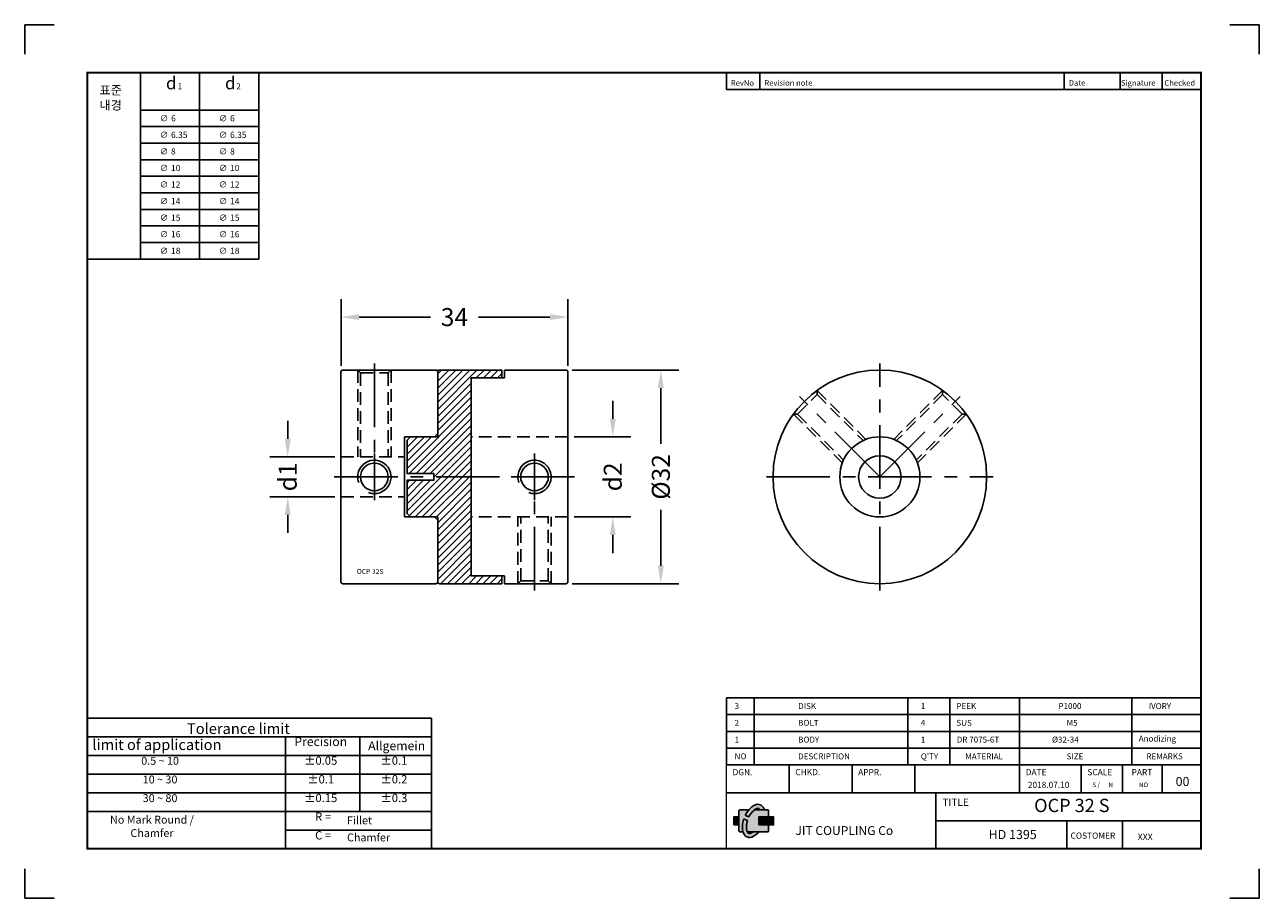
# Model space of a CAD drawing. Extents: x -943 to -758, y -35 to 96.
import ezdxf
from ezdxf.enums import TextEntityAlignment as Align

# ---------------------------------------------------------------- set-up
doc = ezdxf.new("R2010")
doc.units = 0
doc.header["$LTSCALE"] = 0.3
doc.header["$MEASUREMENT"] = 0
doc.linetypes.add('CENTER', pattern=[50.8, 31.75, -6.35, 6.35, -6.35])
doc.linetypes.add('HIDDEN', pattern=[9.525, 6.35, -3.175])
doc.layers.get('0').update_dxf_attribs({"linetype": 'CONTINUOUS'})
doc.layers.get('DEFPOINTS').update_dxf_attribs({"linetype": 'CONTINUOUS'})
for name, color, linetype in [('CENTER', 1, 'CENTER'), ('HIDDEN', 2, 'HIDDEN'), ('L1', 7, 'CONTINUOUS'), ('OUTLINE', 7, 'CONTINUOUS'), ('THIN', 3, 'CONTINUOUS')]:
    doc.layers.add(name, color=color, linetype=linetype)
doc.styles.add('H', font='txt')
doc.styles.add('HAN', font='txt')
doc.styles.add('ROMANS', font='simplex.shx')
doc.dimstyles.get("Standard").update_dxf_attribs({"dimscale": 15, "dimtxt": 0.18, "dimasz": 0.18, "dimexe": 0.18, "dimexo": 0.0625, "dimgap": 0.09, "dimtad": 0, "dimdec": 4, "dimtxsty": 'STANDARD', "dimcen": 0.09, "dimclrd": 251, "dimclre": 251, "dimazin": 3, "dimtfac": 1, "dimtdec": 4, "dimtix": 1, "dimtofl": 0, "dimtmove": 0, "dimatfit": 3, "dimtolj": 1, "dimtzin": 0})

# ---------------------------------------------------------------- blocks, each defined once
blk = doc.blocks.new('JITLOGE')
at = {"linetype": 'CONTINUOUS'}
h = blk.add_hatch(color=9, dxfattribs=at)
edge = h.paths.add_edge_path()
edge.add_line((1048.3, 81.5), (1058.3, 81.5))
edge.add_line((1058.3, 81.5), (1058.3, 87.5))
edge.add_arc((1057.3, 87.5), 1, 0, 90)
edge.add_line((1057.3, 88.5), (1043.9, 88.5))
edge.add_spline(control_points=[(1043.9, 88.5), (1043.7, 88.3), (1043.5, 88.2), (1042.8, 87.5), (1042.2, 87), (1040.8, 85.3), (1039.9, 84.1), (1039, 82.5), (1038.9, 82.2), (1038.7, 81.9)], knot_values=[10.207329, 10.207329, 10.207329, 10.207329, 10.272239, 10.272239, 10.462331, 10.462331, 10.773504, 10.773504, 10.833379, 10.833379, 10.833379, 10.833379], degree=3, periodic=0)
edge.add_arc((1038.3, 82.2), 0.5, 248, 332.6736, ccw=False)
edge.add_line((1038.1, 81.7), (1035.3, 82.8))
edge.add_arc((1035.5, 83.3), 0.5, 150.2942, 248, ccw=False)
edge.add_ellipse((1043.3, 77.5), major_axis=(-6.6, -16.2), ratio=0.571429, start_angle=601.6576, end_angle=621.6485, ccw=False)
edge.add_line((1038.2, 88.5), (1029.3, 88.5))
edge.add_arc((1029.3, 87.5), 1, 90, 180)
edge.add_line((1028.3, 87.5), (1028.3, 67.5))
edge.add_arc((1029.3, 67.5), 1, 180, 270)
edge.add_line((1029.3, 66.5), (1032.6, 66.5))
edge.add_ellipse((1043.3, 77.5), major_axis=(-6.6, -16.2), ratio=0.571429, start_angle=278.3515, end_angle=324.3428, ccw=False)
edge.add_arc((1033.6, 78.7), 0.5, 68, 166.146, ccw=False)
edge.add_line((1033.8, 79.1), (1036.6, 78))
edge.add_arc((1036.4, 77.5), 0.5, -16.6419, 68, ccw=False)
edge.add_spline(control_points=[(1036.9, 77.4), (1036.6, 76.3), (1036.3, 75.1), (1035.9, 72.6), (1035.9, 71.2), (1036, 69.1), (1036.2, 68.3), (1036.5, 67.2), (1036.7, 66.8), (1036.8, 66.5)], knot_values=[4.874568, 4.874568, 4.874568, 4.874568, 5.112665, 5.112665, 5.423837, 5.423837, 5.664926, 5.664926, 5.814354, 5.814354, 5.814354, 5.814354], degree=3, periodic=0)
edge.add_line((1036.8, 66.5), (1057.3, 66.5))
edge.add_arc((1057.3, 67.5), 1, 270, 360)
edge.add_line((1058.3, 67.5), (1058.3, 73.5))
edge.add_line((1058.3, 73.5), (1048.3, 73.5))
edge.add_line((1048.3, 73.5), (1048.3, 81.5))
h = blk.add_hatch(color=31, dxfattribs=at)
edge = h.paths.add_edge_path()
edge.add_spline(control_points=[(1043.9, 88.5), (1044.2, 88.7), (1044.6, 89), (1045.4, 89.5), (1045.9, 89.7), (1046.7, 90), (1047.1, 90.1), (1047.7, 90.1), (1047.9, 90.1), (1048.3, 90), (1048.4, 90), (1048.8, 89.7), (1049, 89.6), (1049.4, 89.1), (1049.6, 88.8), (1049.7, 88.5)], knot_values=[8.955827, 8.955827, 8.955827, 8.955827, 9.081009, 9.081009, 9.271101, 9.271101, 9.461193, 9.461193, 9.651286, 9.651286, 9.841378, 9.841378, 10.03147, 10.03147, 10.207329, 10.207329, 10.207329, 10.207329], degree=3, periodic=0)
edge.add_line((1049.7, 88.5), (1054, 88.5))
edge.add_ellipse((1043.3, 77.5), major_axis=(-6.6, -16.2), ratio=0.571429, start_angle=504.3428, end_angle=621.6485)
edge.add_arc((1035.5, 83.3), 0.5, 153.2049, 248)
edge.add_line((1035.3, 82.8), (1038.1, 81.7))
edge.add_arc((1038.3, 82.2), 0.5, 248, 329.1505)
edge.add_spline(control_points=[(1038.7, 81.9), (1038.9, 82.2), (1039, 82.5), (1039.9, 84.1), (1040.8, 85.3), (1042.2, 87), (1042.8, 87.5), (1043.5, 88.2), (1043.7, 88.3), (1043.9, 88.5)], knot_values=[10.207329, 10.207329, 10.207329, 10.207329, 10.267204, 10.267204, 10.578376, 10.578376, 10.768469, 10.768469, 10.833379, 10.833379, 10.833379, 10.833379], degree=3, periodic=0)
h = blk.add_hatch(color=31, dxfattribs=at)
edge = h.paths.add_edge_path()
edge.add_ellipse((1043.3, 77.5), major_axis=(-6.6, -16.2), ratio=0.571429, start_angle=278.3515, end_angle=421.6576)
edge.add_line((1048.3, 66.5), (1042.7, 66.5))
edge.add_spline(control_points=[(1042.7, 66.5), (1042.3, 66.1), (1041.9, 65.9), (1041.1, 65.4), (1040.7, 65.2), (1040, 65), (1039.7, 64.9), (1039.1, 64.8), (1038.9, 64.8), (1038.5, 64.9), (1038.4, 64.9), (1038.2, 65), (1038.2, 65), (1038.2, 65), (1038, 65), (1037.9, 65.1), (1037.5, 65.5), (1037.3, 65.7), (1037, 66.1), (1036.9, 66.3), (1036.8, 66.5)], knot_values=[5.814354, 5.814354, 5.814354, 5.814354, 5.965707, 5.965707, 6.123493, 6.123493, 6.28128, 6.28128, 6.439067, 6.439067, 6.596854, 6.596854, 6.596854, 6.613911, 6.613911, 6.793968, 6.793968, 6.974026, 6.974026, 7.065685, 7.065685, 7.065685, 7.065685], degree=3, periodic=0)
edge.add_spline(control_points=[(1036.8, 66.5), (1036.7, 66.8), (1036.5, 67.2), (1036.2, 68.3), (1036, 69.1), (1035.9, 71.2), (1035.9, 72.6), (1036.3, 75.1), (1036.6, 76.3), (1036.9, 77.4)], knot_values=[4.874568, 4.874568, 4.874568, 4.874568, 5.023997, 5.023997, 5.265085, 5.265085, 5.576258, 5.576258, 5.814354, 5.814354, 5.814354, 5.814354], degree=3, periodic=0)
edge.add_arc((1036.4, 77.5), 0.5, 346.8375, 428)
edge.add_line((1036.6, 78), (1033.8, 79.1))
edge.add_arc((1033.6, 78.7), 0.5, 68, 162.7951)
for p, q in [((1036.6, 78), (1033.8, 79.1)), ((1038.1, 81.7), (1035.3, 82.8))]:
    blk.add_line(p, q, dxfattribs=at)
for points in [[(1038.2, 88.5), (1029.3, 88.5, 0.414214), (1028.3, 87.5), (1028.3, 67.5, 0.414214), (1029.3, 66.5), (1032.6, 66.5)], [(1058.3, 81.5), (1058.3, 87.5, 0.414214), (1057.3, 88.5), (1043.9, 88.5)], [(1036.8, 66.5), (1057.3, 66.5, 0.414214), (1058.3, 67.5), (1058.3, 73.5)]]:
    blk.add_lwpolyline(points, format="xyb", dxfattribs=at)
at = {"color": 8, "linetype": 'CONTINUOUS', "const_width": 8}
for points in [[(1023.3, 77.5), (1028.3, 77.5)], [(1048.3, 77.5), (1063.3, 77.5)]]:
    blk.add_lwpolyline(points, dxfattribs=at)
at = {"linetype": 'CONTINUOUS'}
for points in [[(1023.3, 73.5), (1028.3, 73.5), (1028.3, 81.5), (1023.3, 81.5)], [(1048.3, 73.5), (1063.3, 73.5), (1063.3, 81.5), (1048.3, 81.5)]]:
    blk.add_lwpolyline(points, close=True, dxfattribs=at)
for centre, start, end in [((1033.6, 78.7), 68, 162.7951), ((1035.5, 83.3), 153.2049, 248), ((1036.4, 77.5), 343.3581, 68), ((1038.3, 82.2), 248, 332.6736)]:
    blk.add_arc(centre, 0.5, start, end, dxfattribs=at)
for start_param, end_param in [(8.802443, 10.849813), (4.85815, 7.359314)]:
    blk.add_ellipse((1043.3, 77.5), major_axis=(-6.6, -16.2), ratio=0.571429, start_param=start_param, end_param=end_param, dxfattribs=at)
for points, knots in [([(1049.7, 88.5), (1049.6, 88.8), (1049.4, 89.1), (1049, 89.6), (1048.8, 89.7), (1048.4, 90), (1048.3, 90), (1047.9, 90.1), (1047.7, 90.1), (1047.1, 90.1), (1046.7, 90), (1045.9, 89.7), (1045.4, 89.5), (1044.4, 88.9), (1043.9, 88.5), (1042.8, 87.5), (1042.2, 87), (1040.8, 85.3), (1039.9, 84.1), (1039, 82.5), (1038.9, 82.2), (1038.7, 81.9)], [8.955827, 8.955827, 8.955827, 8.955827, 9.131686, 9.131686, 9.321778, 9.321778, 9.51187, 9.51187, 9.701962, 9.701962, 9.892054, 9.892054, 10.082147, 10.082147, 10.272239, 10.272239, 10.462331, 10.462331, 10.773504, 10.773504, 10.833379, 10.833379, 10.833379, 10.833379]), ([(1036.9, 77.4), (1036.6, 76.3), (1036.3, 75.1), (1035.9, 72.6), (1035.9, 71.2), (1036, 69.1), (1036.2, 68.3), (1036.6, 66.9), (1036.9, 66.4), (1037.3, 65.7), (1037.5, 65.5), (1037.9, 65.1), (1038, 65), (1038.2, 65), (1038.2, 65), (1038.2, 65), (1038.4, 64.9), (1038.5, 64.9), (1038.9, 64.8), (1039.1, 64.8), (1039.7, 64.9), (1040, 65), (1040.7, 65.2), (1041.1, 65.4), (1041.9, 65.9), (1042.3, 66.1), (1042.7, 66.5)], [4.874568, 4.874568, 4.874568, 4.874568, 5.112665, 5.112665, 5.423837, 5.423837, 5.664926, 5.664926, 5.906014, 5.906014, 6.086071, 6.086071, 6.266128, 6.266128, 6.283185, 6.283185, 6.283185, 6.440972, 6.440972, 6.598759, 6.598759, 6.756546, 6.756546, 6.914333, 6.914333, 7.065685, 7.065685, 7.065685, 7.065685])]:
    blk.add_open_spline(points, degree=3, knots=knots, dxfattribs=at)
blk = doc.blocks.new('*D1')
at = {"color": 251}
for p, q in [((-860.9, 44.49), (-844.9, 44.49)), ((-847.6, 41.79), (-847.6, 33.44)), ((-847.6, 15.19), (-847.6, 23.54)), ((-860.9, 12.49), (-844.9, 12.49))]:
    blk.add_line(p, q, dxfattribs=at)
for points in [[(-848.05, 41.79), (-847.15, 41.79), (-847.6, 44.49)], [(-848.05, 15.19), (-847.15, 15.19), (-847.6, 12.49)]]:
    blk.add_solid(points, dxfattribs=at)
at = {"layer": 'DEFPOINTS', "color": 0}
for p in [(-861.83, 44.49), (-847.6, 44.49), (-861.83, 12.49)]:
    blk.add_point(p, dxfattribs=at)
at = {"color": 0, "insert": (-847.6, 28.49), "char_height": 2.7, "attachment_point": 5, "rotation": 90}
blk.add_mtext('\\A1;%%c32', dxfattribs=at)
blk = doc.blocks.new('*D2')
at = {"color": 251}
for p, q in [((-903.52, 34.19), (-903.52, 36.89)), ((-896.47, 31.49), (-906.22, 31.49)), ((-896.47, 25.49), (-906.22, 25.49)), ((-903.52, 22.79), (-903.52, 20.09))]:
    blk.add_line(p, q, dxfattribs=at)
for points in [[(-903.97, 34.19), (-903.07, 34.19), (-903.52, 31.49)], [(-903.97, 22.79), (-903.07, 22.79), (-903.52, 25.49)]]:
    blk.add_solid(points, dxfattribs=at)
at = {"layer": 'DEFPOINTS', "color": 0}
for p in [(-903.52, 31.49), (-895.53, 31.49), (-895.53, 25.49)]:
    blk.add_point(p, dxfattribs=at)
at = {"color": 0, "insert": (-903.52, 28.49), "char_height": 2.7, "attachment_point": 5, "rotation": 90}
blk.add_mtext('\\A1;d1', dxfattribs=at)
blk = doc.blocks.new('*D3')
at = {"color": 251}
for p, q in [((-854.8, 37.19), (-854.8, 39.89)), ((-860.6, 34.49), (-852.1, 34.49)), ((-860.6, 22.49), (-852.1, 22.49)), ((-854.8, 19.79), (-854.8, 17.09))]:
    blk.add_line(p, q, dxfattribs=at)
for points in [[(-855.25, 37.19), (-854.35, 37.19), (-854.8, 34.49)], [(-855.25, 19.79), (-854.35, 19.79), (-854.8, 22.49)]]:
    blk.add_solid(points, dxfattribs=at)
at = {"layer": 'DEFPOINTS', "color": 0}
for p in [(-861.53, 34.49), (-854.8, 34.49), (-861.53, 22.49)]:
    blk.add_point(p, dxfattribs=at)
at = {"color": 0, "insert": (-854.8, 28.49), "char_height": 2.7, "attachment_point": 5, "rotation": 90}
blk.add_mtext('\\A1;d2', dxfattribs=at)
blk = doc.blocks.new('*D4')
at = {"color": 251}
for p, q in [((-895.53, 45.12), (-895.53, 55.12)), ((-861.53, 45.12), (-861.53, 55.12)), ((-892.83, 52.42), (-882.13, 52.42)), ((-864.23, 52.42), (-874.93, 52.42))]:
    blk.add_line(p, q, dxfattribs=at)
for points in [[(-892.83, 52.87), (-892.83, 51.97), (-895.53, 52.42)], [(-864.23, 52.87), (-864.23, 51.97), (-861.53, 52.42)]]:
    blk.add_solid(points, dxfattribs=at)
at = {"layer": 'DEFPOINTS', "color": 0}
for p in [(-895.53, 52.42), (-895.53, 44.19), (-861.53, 44.19)]:
    blk.add_point(p, dxfattribs=at)
at = {"color": 0, "insert": (-878.53, 52.42), "char_height": 2.7, "attachment_point": 5}
blk.add_mtext('\\A1;34', dxfattribs=at)

msp = doc.modelspace()

# ---------------------------------------------------------------- hatches: boundary and pattern name
h = msp.add_hatch()
h.set_pattern_fill('ANSI31', color=41, scale=6)
h.set_pattern_definition([(45, (-884.643, -9.5531), (-0.53033, 0.53033), [])])
h.paths.add_polyline_path([(-876.03464, 43.31567), (-871.43464, 43.31567), (-871.43464, 44.48567), (-880.73464, 44.48567, 0.414213562), (-881.03464, 44.18567), (-881.03464, 34.48567), (-885.13464, 34.48567), (-885.63464, 33.98567), (-885.63464, 28.99567), (-881.63464, 28.99567), (-881.63464, 28.48567), (-876.03464, 28.48567)])
h.paths.add_polyline_path([(-876.03464, 28.48567), (-881.63464, 28.48567), (-881.63464, 27.97567), (-885.63464, 27.97567), (-885.63464, 22.98567), (-885.13464, 22.48567), (-881.03464, 22.48567), (-881.03464, 12.78567, 0.414213562), (-880.73464, 12.48567), (-871.43464, 12.48567), (-871.43464, 13.65567), (-876.03464, 13.65567)])

# ---------------------------------------------------------------- linework, layer by layer
at = {"color": 4}
for p, q in [((-907.86308, 89.01243), (-933.55958, 89.01243)), ((-933.55958, 61.10877), (-933.55958, 89.01243)), ((-925.56833, 89.01243), (-925.56833, 61.10877)), ((-916.7157, 89.01243), (-916.7157, 61.10877)), ((-907.86308, 89.01243), (-907.86308, 61.10877)), ((-925.56833, 83.4317), (-907.86308, 83.4317)), ((-925.56833, 80.95137), (-907.86308, 80.95137)), ((-925.56833, 78.47105), (-907.86308, 78.47105)), ((-925.56833, 75.99072), (-907.86308, 75.99072)), ((-925.56833, 73.5104), (-907.86308, 73.5104)), ((-925.56833, 71.03007), (-907.86308, 71.03007)), ((-925.56833, 68.54975), (-907.86308, 68.54975)), ((-925.56833, 66.06942), (-907.86308, 66.06942)), ((-925.56833, 63.5891), (-907.86308, 63.5891)), ((-933.55958, 61.10877), (-907.86308, 61.10877))]:
    msp.add_line(p, q, dxfattribs=at)
for p, q in [((-837.78041, 86.4887), (-837.78041, 89.01243)), ((-832.75831, 86.4887), (-832.75831, 88.99975)), ((-787.14093, 86.4887), (-787.14093, 88.99975)), ((-778.77077, 86.4887), (-778.77077, 88.99975)), ((-772.49315, 86.4887), (-772.49315, 88.99975)), ((-837.78041, 86.4887), (-766.63403, 86.4887)), ((-895.23464, 44.48567), (-881.33464, 44.48567)), ((-871.03464, 44.48567), (-871.03464, 43.31567)), ((-871.03464, 44.48567), (-861.83464, 44.48567)), ((-895.53464, 44.18567), (-895.53464, 12.78567)), ((-881.03464, 44.18567), (-881.03464, 34.98567)), ((-871.03464, 43.31567), (-876.03464, 43.31567)), ((-876.03464, 43.31567), (-876.03464, 13.65567)), ((-861.53464, 44.18567), (-861.53464, 12.78567)), ((-881.53464, 34.48567), (-886.03464, 34.48567)), ((-886.03464, 34.48567), (-886.03464, 22.48567)), ((-881.03464, 34.98567), (-881.53464, 34.48567)), ((-881.53464, 22.48567), (-886.03464, 22.48567)), ((-881.03464, 21.98567), (-881.53464, 22.48567)), ((-881.03464, 12.78567), (-881.03464, 21.98567)), ((-871.03464, 13.65567), (-876.03464, 13.65567)), ((-871.03464, 12.48567), (-871.03464, 13.65567)), ((-895.23464, 12.48567), (-881.33464, 12.48567)), ((-861.83464, 12.48567), (-871.03464, 12.48567)), ((-837.78041, -14.64399), (-837.78041, -4.59979)), ((-837.78041, -4.59979), (-766.63403, -4.59979)), ((-833.59533, -14.64399), (-833.59533, -4.59979)), ((-810.57738, -14.64399), (-810.57738, -4.59979)), ((-804.29976, -14.64399), (-804.29976, -4.59979)), ((-793.83706, -18.82907), (-793.83706, -4.59979)), ((-777.01454, -14.64399), (-777.01454, -4.59979)), ((-837.78041, -7.11084), (-766.63403, -7.11084)), ((-837.78041, -9.62189), (-766.63403, -9.62189)), ((-837.78041, -12.13294), (-766.63403, -12.13294)), ((-828.36398, -18.82907), (-828.36398, -14.64399)), ((-818.94754, -18.82907), (-818.94754, -14.64399)), ((-809.53111, -18.82907), (-809.53111, -14.64399)), ((-793.83706, -18.82907), (-793.83706, -14.64399)), ((-784.59393, -18.82907), (-784.59393, -14.64399)), ((-778.40473, -18.82907), (-778.40473, -14.64399)), ((-772.47997, -18.82907), (-772.47997, -14.64399)), ((-837.78041, -18.82907), (-766.63403, -18.82907)), ((-806.3923, -27.19923), (-806.3923, -18.82907)), ((-806.3923, -23.01415), (-766.63403, -23.01415)), ((-786.77365, -27.19923), (-786.77365, -23.01415)), ((-778.4039, -27.19923), (-778.4039, -23.01415))]:
    msp.add_line(p, q)
at = {"const_width": 0.29591}
msp.add_lwpolyline([(-933.55958, -27.19923), (-766.63403, -27.19923), (-766.63403, 89.01243), (-933.55958, 89.01243)], close=True, dxfattribs=at)
msp.add_lwpolyline([(-881.63464, 28.99567), (-885.63464, 28.99567), (-885.63464, 33.98567), (-885.13464, 34.48567), (-881.03464, 34.48567), (-881.03464, 44.18567, -0.414213562), (-880.73464, 44.48567), (-871.43464, 44.48567), (-871.43464, 43.31567), (-876.03464, 43.31567), (-876.03464, 13.65567), (-871.43464, 13.65567), (-871.43464, 12.48567), (-880.73464, 12.48567, -0.414213562), (-881.03464, 12.78567), (-881.03464, 22.48567), (-885.13464, 22.48567), (-885.63464, 22.98567), (-885.63464, 27.97567), (-881.63464, 27.97567)], format="xyb", close=True)
at = {"ltscale": 5, "const_width": 0.23673}
for points in [[(-837.78041, -14.64399), (-837.78041, -27.19923)], [(-766.63403, -14.64399), (-837.78041, -14.64399)]]:
    msp.add_lwpolyline(points, dxfattribs=at)
for centre, radius in [((-814.78005, 28.48567), 16), ((-814.78005, 28.48567), 6), ((-814.78005, 28.48567), 3.175), ((-890.53464, 28.48567), 2.06698), ((-866.53464, 28.48567), 2.06698)]:
    msp.add_circle(centre, radius)
for centre, start, end in [((-895.23464, 44.18567), 90, 180), ((-881.33464, 44.18567), 0, 90), ((-861.83464, 44.18567), 0, 90), ((-895.23464, 12.78567), 180, 270), ((-881.33464, 12.78567), 270, 0), ((-861.83464, 12.78567), 270, 0)]:
    msp.add_arc(centre, 0.3, start, end)
at = {"layer": 'CENTER'}
for p, q in [((-890.53464, 45.48567), (-890.53464, 27.48567)), ((-814.78005, 11.48567), (-814.78005, 45.48567)), ((-814.78005, 28.48567), (-826.80086, 40.50648)), ((-890.53464, 24.98567), (-890.53464, 31.98567)), ((-896.53464, 28.48567), (-860.53464, 28.48567)), ((-894.03464, 28.48567), (-887.03464, 28.48567)), ((-831.78005, 28.48567), (-797.78005, 28.48567))]:
    msp.add_line(p, q, dxfattribs=at)
at = {"layer": 'CENTER', "extrusion": (1.22461e-16, -2.99932e-32, -1)}
msp.add_line((-814.78005, 28.48567), (-802.75923, 40.50648), dxfattribs=at)
at = {"layer": 'CENTER', "extrusion": (-2.99932e-32, -1.22461e-16, -1)}
for p, q in [((-866.53464, 31.98567), (-866.53464, 24.98567)), ((-870.03464, 28.48567), (-863.03464, 28.48567)), ((-866.53464, 11.48567), (-866.53464, 29.48567))]:
    msp.add_line(p, q, dxfattribs=at)
at = {"layer": 'DEFPOINTS'}
for p, q in [((-938.53083, 96.20721), (-942.93618, 96.20721)), ((-942.93618, 96.20721), (-942.93618, 91.80186)), ((-757.91156, 96.20721), (-762.3169, 96.20721)), ((-757.91156, 91.80186), (-757.91156, 96.20721)), ((-942.93618, -34.61828), (-942.93618, -30.21293)), ((-757.91156, -34.61828), (-757.91156, -30.21293)), ((-942.93618, -34.61828), (-938.53083, -34.61828)), ((-757.91156, -34.61828), (-762.3169, -34.61828))]:
    msp.add_line(p, q, dxfattribs=at)
at = {"layer": 'HIDDEN'}
for p, q in [((-893.03464, 44.48567), (-893.03464, 31.48567)), ((-893.03464, 44.48567), (-892.60163, 44.05265)), ((-888.03464, 44.48567), (-888.46766, 44.05265)), ((-888.03464, 44.48567), (-888.03464, 31.48567)), ((-892.60163, 44.05265), (-888.46766, 44.05265)), ((-892.60163, 44.05265), (-892.60163, 31.48567)), ((-888.46766, 44.05265), (-888.46766, 31.48567)), ((-827.11019, 37.89265), (-824.18703, 40.81581)), ((-824.18703, 41.42818), (-816.86909, 34.11025)), ((-824.18703, 41.42818), (-824.18703, 40.81581)), ((-824.18703, 40.81581), (-817.30141, 33.93018)), ((-827.72256, 37.89265), (-820.40463, 30.57471)), ((-827.72256, 37.89265), (-827.11019, 37.89265)), ((-827.11019, 37.89265), (-820.22456, 31.00703)), ((-861.53464, 34.48567), (-876.03464, 34.48567)), ((-895.53464, 31.48567), (-886.03464, 31.48567)), ((-895.53464, 25.48567), (-886.03464, 25.48567)), ((-861.53464, 22.48567), (-876.03464, 22.48567))]:
    msp.add_line(p, q, dxfattribs=at)
at = {"layer": 'HIDDEN', "extrusion": (1.22461e-16, -2.99932e-32, -1)}
for p, q in [((-805.37307, 41.42818), (-812.691, 34.11025)), ((-805.37307, 40.81581), (-812.25869, 33.93018)), ((-805.37307, 41.42818), (-805.37307, 40.81581)), ((-802.44991, 37.89265), (-805.37307, 40.81581)), ((-802.44991, 37.89265), (-809.33553, 31.00703)), ((-801.83753, 37.89265), (-809.15547, 30.57471)), ((-801.83753, 37.89265), (-802.44991, 37.89265))]:
    msp.add_line(p, q, dxfattribs=at)
at = {"layer": 'HIDDEN', "extrusion": (-2.99932e-32, -1.22461e-16, -1)}
for p, q in [((-869.03464, 12.48567), (-869.03464, 22.48567)), ((-868.60163, 12.91868), (-868.60163, 22.48567)), ((-864.46766, 12.91868), (-864.46766, 22.48567)), ((-864.03464, 12.48567), (-864.03464, 22.48567)), ((-869.03464, 12.48567), (-868.60163, 12.91868)), ((-868.60163, 12.91868), (-864.46766, 12.91868)), ((-864.03464, 12.48567), (-864.46766, 12.91868))]:
    msp.add_line(p, q, dxfattribs=at)
at = {"layer": 'L1'}
for p, q in [((-933.55958, -7.63131), (-933.55958, -27.19923)), ((-881.96734, -7.63131), (-933.55958, -7.63131)), ((-881.96734, -7.63131), (-881.96734, -27.19923)), ((-881.96734, -10.42672), (-933.55958, -10.42672)), ((-903.84366, -10.42672), (-903.84366, -27.19923)), ((-892.72759, -10.42672), (-892.72759, -21.60839)), ((-881.96734, -13.22214), (-933.55958, -13.22214)), ((-881.96734, -16.01756), (-933.55958, -16.01756)), ((-881.96734, -18.81298), (-933.55958, -18.81298)), ((-881.96734, -21.60839), (-933.55958, -21.60839)), ((-881.96734, -24.40381), (-903.84366, -24.40381))]:
    msp.add_line(p, q, dxfattribs=at)
at = {"layer": 'THIN'}
for centre in [(-890.53464, 28.48567), (-866.53464, 28.48567)]:
    msp.add_arc(centre, 2.5, 250, 200, dxfattribs=at)

# ---------------------------------------------------------------- block references
at = {"ltscale": 0.6, "xscale": 0.1491410606450689, "yscale": 0.1491410606450689, "zscale": 0.1491410606450689}
msp.add_blockref('JITLOGE', (-989.27938, -34.58204), dxfattribs=at)

# ---------------------------------------------------------------- texts
at = {"color": 4}
for s, height, p in [('d', 1.86024, (-921.7621, 86.53211)), ('1', 0.93012, (-920.03658, 86.54313)), ('d', 1.86024, (-912.90947, 86.53211)), ('2', 0.93012, (-911.24136, 86.50749)), ('∅', 0.93012, (-922.68779, 81.72648)), ('6', 0.93012, (-921.00914, 81.72648)), ('∅', 0.93012, (-913.83516, 81.72648)), ('6', 0.93012, (-912.15651, 81.72648)), ('∅', 0.93012, (-922.68779, 79.24615)), ('6.35', 0.930122, (-921.00914, 79.24615)), ('∅', 0.93012, (-913.83516, 79.24615)), ('6.35', 0.930122, (-912.15651, 79.24615)), ('∅', 0.93012, (-922.68779, 76.76583)), ('∅', 0.93012, (-913.83516, 76.76583)), ('8', 0.93012, (-921.00914, 76.76583)), ('8', 0.93012, (-912.15651, 76.76583)), ('∅', 0.93012, (-922.68779, 74.2855)), ('10', 0.930122, (-921.00914, 74.2855)), ('∅', 0.93012, (-913.83516, 74.2855)), ('10', 0.930122, (-912.15651, 74.2855)), ('∅', 0.93012, (-922.68779, 71.80518)), ('12', 0.930122, (-921.00914, 71.80518)), ('∅', 0.93012, (-913.83516, 71.80518)), ('12', 0.930122, (-912.15651, 71.80518)), ('∅', 0.93012, (-922.68779, 69.32485)), ('14', 0.930122, (-921.00914, 69.32485)), ('∅', 0.93012, (-913.83516, 69.32485)), ('14', 0.930122, (-912.15651, 69.32485)), ('∅', 0.93012, (-922.68779, 66.84453)), ('15', 0.930122, (-921.00914, 66.84453)), ('∅', 0.93012, (-913.83516, 66.84453)), ('15', 0.930122, (-912.15651, 66.84453)), ('∅', 0.93012, (-922.68779, 64.3642)), ('16', 0.930122, (-921.00914, 64.3642)), ('∅', 0.93012, (-913.83516, 64.3642)), ('16', 0.930122, (-912.15651, 64.3642)), ('∅', 0.93012, (-922.68779, 61.88388)), ('18', 0.930122, (-921.00914, 61.88388)), ('∅', 0.93012, (-913.83516, 61.88388)), ('18', 0.930122, (-912.15651, 61.88388))]:
    msp.add_text(s, height=height, dxfattribs=at).set_placement(p)
at = {"style": 'ROMANS'}
for s, height, p in [('RevNo', 0.837016, (-837.1108, 87.07461)), ('Revision note', 0.8370162, (-832.0887, 87.07461)), ('Date', 0.837016, (-786.47132, 87.07461)), ('Signature', 0.837016, (-778.6499, 87.07461)), ('Checked', 0.837016, (-772.13055, 87.07461)), ('3', 0.88465, (-836.54891, -6.27348)), ('DISK', 0.884652, (-827.02299, -6.27348)), ('1', 0.88465, (-808.64301, -6.27348)), ('PEEK', 0.884652, (-803.30699, -6.27348)), ('P1000', 0.884652, (-788.01112, -6.27348)), ('IVORY', 0.884652, (-774.48651, -6.27348)), ('2', 0.88465, (-836.54891, -8.78453)), ('BOLT', 0.884652, (-827.02299, -8.78453)), ('4', 0.88465, (-808.64301, -8.78453)), ('SUS', 0.884652, (-803.30699, -8.78453)), ('M5', 0.884652, (-786.78853, -8.78453)), ('1', 0.88465, (-836.54891, -11.29558)), ('BODY', 0.884652, (-827.02299, -11.29558)), ('1', 0.88465, (-808.64301, -11.29558)), ('DR 7075-6T', 0.884652, (-803.24944, -11.29558)), ('%%C32-34', 0.884652, (-788.97564, -11.29558)), ('Anodizing', 0.884652, (-775.98032, -11.15312)), ('NO', 0.884652, (-836.54891, -13.80663)), ('DESCRIPTION', 0.8846524, (-827.02299, -13.80663)), ("Q'TY", 0.884652, (-808.64301, -13.80663)), ('MATERIAL', 0.884652, (-801.98322, -13.80663)), ('SIZE', 0.884652, (-786.78853, -13.80663)), ('REMARKS', 0.884652, (-774.83346, -13.80663)), ('DGN.', 0.918678, (-836.86091, -16.18856)), ('CHKD.', 0.918678, (-827.44447, -16.18856)), ('APPR.', 0.918678, (-818.02804, -16.18856)), ('DATE', 0.918678, (-792.91756, -16.18856)), ('SCALE', 0.918678, (-783.67443, -16.18856)), ('PART', 0.918678, (-777.04937, -16.18856)), ('00', 1.361004, (-770.4446, -17.80468)), ('2018.07.10', 0.912935, (-792.59702, -18.08618)), ('S /', 0.680502, (-782.92954, -17.96073)), ('NO', 0.680502, (-775.93944, -17.96074)), ('TITLE', 1.102413, (-805.39351, -20.7871)), ('COSTOMER', 0.918678, (-786.20283, -25.69123))]:
    msp.add_text(s, height=height, dxfattribs=at).set_placement(p)
for s, height, p in [('OCP 32S ', 0.736, (-893.15287, 13.96136)), ('XXX', 0.957178, (-776.1351, -25.88928))]:
    msp.add_text(s, height=height).set_placement(p)
msp.add_text('N', height=0.6805, dxfattribs=at).set_placement((-780.17533, -17.98222), align=Align.CENTER)
at = {"linetype": 'CONTINUOUS', "style": 'HAN'}
msp.add_text('OCP 32 S', height=1.988507, dxfattribs=at).set_placement((-786.00193, -21.70942), align=Align.CENTER)
at = {"linetype": 'CONTINUOUS', "style": 'H'}
msp.add_text('JIT COUPLING Co', height=1.3256714, dxfattribs=at).set_placement((-827.42529, -25.14051))
msp.add_text('HD 1395', height=1.369402).set_placement((-794.87613, -25.75084), align=Align.CENTER)
at = {"layer": 'L1'}
for s, height, p in [('Precision', 1.343951, (-898.57028, -11.82443)), ('0.5 ~ 10', 1.182677, (-922.64499, -14.61985)), ('%%P0.05', 1.236435, (-898.57028, -14.61985)), ('%%P0.1', 1.236435, (-887.59653, -14.61985)), ('10 ~ 30', 1.182677, (-922.64499, -17.41527)), ('%%P0.1', 1.236435, (-898.57028, -17.41527)), ('%%P0.2', 1.236435, (-887.59653, -17.41527)), ('30 ~ 80', 1.182677, (-922.64499, -20.21069)), ('%%P0.15', 1.236435, (-898.57028, -20.21069)), ('%%P0.3', 1.236435, (-887.59653, -20.21069)), ('No Mark Round /', 1.1826767, (-923.8611, -23.43378)), ('R = ', 1.236435, (-898.0327, -23.0061)), ('Chamfer', 1.182677, (-923.8611, -25.44512)), ('C = ', 1.236435, (-898.0327, -25.80152))]:
    msp.add_text(s, height=height, dxfattribs=at).set_placement(p, align=Align.CENTER)
at = {"layer": 'OUTLINE', "color": 4, "ltscale": 0.2, "insert": (-928.34819, 83.4803), "char_height": 1.348387, "attachment_point": 9}
msp.add_mtext('\\A1;표준\\P내경', dxfattribs=at)
at = {"layer": 'OUTLINE', "attachment_point": 1}
for s, insert, char_height, width in [('Tolerance limit ', (-918.61177, -8.40948), 1.6073652, 30.6654953), ('limit of application ', (-932.78274, -10.80846), 1.6073652, 29.7199282), ('Allgemein', (-891.46043, -11.10436), 1.343951, 8.2808667), ('Fillet', (-894.63093, -22.34978), 1.182677, 6.2884229), ('Chamfer ', (-894.63093, -24.91586), 1.182677, 6.2884229)]:
    msp.add_mtext(s, dxfattribs=dict(at, insert=insert, char_height=char_height, width=width))

# ---------------------------------------------------------------- dimensions: what is measured, and where the dimension line sits
dim = msp.add_linear_dim(base=(-895.53464, 52.41602), p1=(-861.53464, 44.18567), p2=(-895.53464, 44.18567), dimstyle='STANDARD')
dim.commit()
dim.dimension.update_dxf_attribs({"geometry": '*D4', "text_midpoint": (-878.53464, 52.41602)})
dim = msp.add_linear_dim(base=(-847.59556, 44.48567), p1=(-861.83464, 12.48567), p2=(-861.83464, 44.48567), angle=90, text='%%c<>', dimstyle='STANDARD', override={"dimjust": 0, "dimdec": 2, "dimzin": 12, "dimtol": 0, "dimlim": 0})
dim.commit()
dim.dimension.update_dxf_attribs({"geometry": '*D1', "text_midpoint": (-847.59556, 28.48567)})
for base, p1, p2, text, picture, middle in [((-854.79722, 34.48567), (-861.53464, 22.48567), (-861.53464, 34.48567), 'd2', '*D3', (-854.79722, 28.48567)), ((-903.521, 31.48567), (-895.53464, 25.48567), (-895.53464, 31.48567), 'd1', '*D2', (-903.521, 28.48567))]:
    dim = msp.add_linear_dim(base=base, p1=p1, p2=p2, angle=90, text=text, dimstyle='STANDARD')
    dim.commit()
    dim.dimension.update_dxf_attribs({"geometry": picture, "text_midpoint": middle})

doc.saveas('drawing.dxf')
